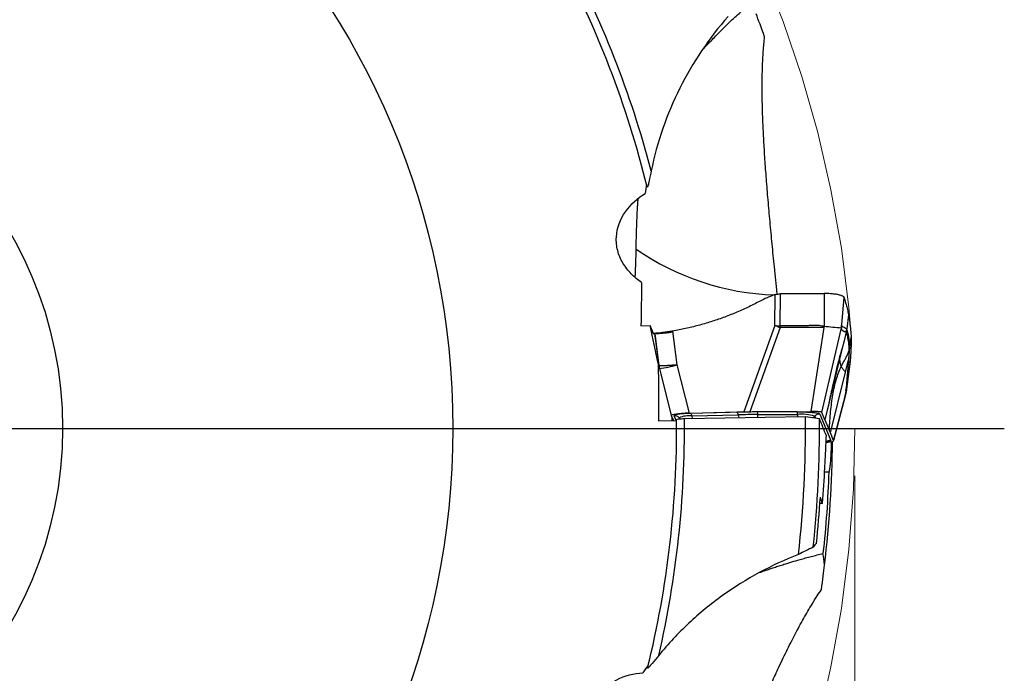
# Model space of a CAD drawing. Units: millimetres. Extents: x 5 to 292, y 5 to 205.
# Drawn here: x 213 to 234, y 164 to 178 of the extents above; entities that cross this region are included whole.
import ezdxf

# ---------------------------------------------------------------- set-up
doc = ezdxf.new("R2010")
doc.units = ezdxf.units.MM
doc.linetypes.add('CENTERX2', pattern=[20.32, 12.7, -2.54, 2.54, -2.54])
doc.layers.add('DÜNNE_LINIE', color=153, linetype='Continuous')
doc.styles.add('SLDTEXTSTYLE1', font='TXT', dxfattribs={"width": 0.75})
doc.dimstyles.new('SLDDIMSTYLE1', dxfattribs={"dimtxt": 3.5, "dimasz": 3, "dimexe": 0, "dimexo": 0.0625, "dimgap": 0.875, "dimtad": 1, "dimrnd": 1e-09, "dimzin": 12, "dimdsep": 46, "dimtxsty": 'SLDTEXTSTYLE1', "dimsah": 1, "dimcen": 0.09, "dimadec": 0, "dimazin": 0, "dimtfac": 1, "dimtofl": 0, "dimtmove": 0, "dimatfit": 3, "dimfxl": 1, "dimfrac": 2, "dimtolj": 1, "dimtzin": 12, "dimarcsym": 0})

# ---------------------------------------------------------------- blocks, each defined once
blk = doc.blocks.new('*D3')
at = {"color": 7, "linetype": 'Continuous', "lineweight": 0}
for p, q in [((180.364, 168.095), (180.364, 132.374)), ((230.364, 168.095), (230.364, 132.374)), ((180.364, 133.374), (230.364, 133.374))]:
    blk.add_line(p, q, dxfattribs=at)
for points in [[(180.364, 133.374), (183.364, 132.624), (183.364, 134.124)], [(230.364, 133.374), (227.364, 134.124), (227.364, 132.624)]]:
    blk.add_solid(points, dxfattribs=at)
at = {"color": 7, "linetype": 'Continuous', "lineweight": 0, "char_height": 3.5, "attachment_point": 1, "style": 'SLDTEXTSTYLE1'}
for s, insert in [('%%c', (197.549, 137.886)), ('50', (202.827, 137.886))]:
    blk.add_mtext(s, dxfattribs=dict(at, insert=insert))
blk = doc.blocks.new('SW_CENTERMARKSYMBOL_0')
at = {"layer": 'DÜNNE_LINIE', "color": 0}
blk.add_line((5, 0), (28.156, 0), dxfattribs=at)

msp = doc.modelspace()

# ---------------------------------------------------------------- linework, layer by layer
at = {"color": 7, "linetype": 'Continuous', "lineweight": 30}
for p, q in [((228.6711, 171.2663), (228.6795, 171.923)), ((228.7798, 171.2634), (228.7884, 171.9414)), ((228.7884, 171.9414), (229.7092, 171.9444)), ((229.7092, 171.9444), (229.7119, 171.2545)), ((230.0821, 171.268), (230.0842, 171.289)), ((230.0822, 171.264), (230.0844, 171.289)), ((230.2288, 171.4943), (230.1906, 171.198)), ((225.8403, 171.2651), (226.0324, 171.2677)), ((226.1126, 171.0758), (226.0324, 171.2677)), ((226.1112, 171.0791), (226.1079, 171.1013)), ((226.126, 171.0993), (226.2093, 170.4728)), ((226.1319, 171.0991), (226.2172, 170.427)), ((226.1379, 171.1014), (226.1385, 171.1015)), ((226.5091, 171.151), (226.6003, 170.4355)), ((228.6711, 171.2663), (228.0151, 169.4456)), ((228.7801, 171.2254), (228.1395, 169.4473)), ((228.7252, 171.2454), (228.6711, 171.2663)), ((228.7798, 171.2634), (228.7801, 171.2254)), ((229.7107, 171.2285), (228.7801, 171.2254)), ((229.4387, 169.4515), (229.7107, 171.2285)), ((229.6645, 169.43), (230.0714, 171.1898)), ((229.7107, 171.2285), (229.7119, 171.2545)), ((230.179, 171.1356), (230.1331, 170.9452)), ((230.179, 171.1356), (230.1906, 171.198)), ((230.179, 171.1356), (230.1966, 171.0817)), ((230.1331, 170.9452), (230.0892, 170.7633)), ((230.254, 170.8079), (230.2846, 171.013)), ((230.0892, 170.7633), (229.7297, 169.2738)), ((230.2436, 170.7583), (230.2357, 170.6511)), ((230.254, 170.8079), (230.2436, 170.7583)), ((226.2126, 170.4483), (226.2057, 170.4646)), ((226.2081, 170.4771), (226.2134, 170.4466)), ((226.2172, 170.427), (226.2093, 170.4728)), ((230.1622, 170.2799), (230.2271, 170.54)), ((230.2605, 170.5122), (230.1752, 169.8658)), ((230.2665, 170.5824), (230.1831, 169.9554)), ((230.2286, 170.559), (230.2271, 170.54)), ((230.2357, 170.6511), (230.2286, 170.559)), ((226.2133, 170.447), (226.2214, 170.3997)), ((226.2215, 170.4045), (226.2294, 170.3629)), ((226.2294, 170.3629), (226.4807, 169.3658)), ((226.6003, 170.4355), (226.8571, 169.4167)), ((229.8436, 169.0013), (230.1622, 170.2799)), ((230.1749, 169.8633), (230.2191, 170.1984)), ((230.1552, 169.7848), (230.1681, 169.846)), ((230.1712, 169.8976), (230.1631, 169.8063)), ((230.1752, 169.8658), (230.1631, 169.8063)), ((230.1712, 169.8976), (230.1831, 169.9554)), ((230.1752, 169.8658), (230.1831, 169.9554)), ((230.1631, 169.8063), (229.9114, 168.8388)), ((229.9117, 168.8351), (230.1621, 169.7979)), ((226.8571, 169.4167), (228.0151, 169.4456)), ((227.8698, 169.4357), (226.8943, 169.4114)), ((228.1395, 169.4473), (229.4387, 169.4515)), ((229.1439, 169.4445), (228.3057, 169.4418)), ((229.7297, 169.2738), (229.6645, 169.43)), ((226.2114, 169.2575), (226.5929, 169.2626)), ((226.481, 169.3649), (226.5241, 169.2617)), ((226.4992, 169.2614), (226.4992, 169.3214)), ((226.7597, 169.3018), (229.3173, 169.3467)), ((226.919, 169.3569), (227.8944, 169.3813)), ((228.3089, 169.387), (229.1471, 169.3897)), ((229.3173, 169.3467), (229.6127, 169.3046)), ((229.6198, 169.3983), (229.8524, 168.8415)), ((229.7297, 169.2738), (229.8185, 169.0612)), ((229.8436, 169.0013), (229.8185, 169.0612)), ((229.9114, 168.8388), (229.8436, 169.0013))]:
    msp.add_line(p, q, dxfattribs=at)
at = {"color": 8, "linetype": 'Continuous', "lineweight": 30}
for p, q in [((230.0844, 171.289), (230.1349, 171.8603)), ((226.2093, 170.4728), (226.199, 170.5323)), ((226.2172, 170.427), (226.2215, 170.4045)), ((226.5817, 169.2625), (226.54, 169.3623)), ((226.646, 169.3191), (226.6679, 169.2974)), ((226.6555, 169.2963), (226.646, 169.3191)), ((226.93, 169.3048), (226.919, 169.3569)), ((227.8944, 169.3813), (227.907, 169.3219)), ((228.3106, 169.329), (228.3089, 169.387)), ((229.1471, 169.3897), (229.1484, 169.3437)), ((229.4828, 169.3231), (229.5138, 169.3542)), ((229.5138, 169.3542), (229.5296, 169.3165))]:
    msp.add_line(p, q, dxfattribs=at)
at = {"color": 7, "linetype": 'CENTERX2', "lineweight": 0}
msp.add_circle((205.3636, 169.0953), 25, dxfattribs=at)
at = {"color": 7, "linetype": 'Continuous', "lineweight": 30}
for radius in [16.5, 8.25]:
    msp.add_circle((205.3636, 169.0953), radius, dxfattribs=at)
for centre, radius, start, end in [((205.3636, 169.0953), 21.3971, 14.73743, 28.24523), ((205.3636, 169.0953), 21.23, 13.89994, 28.19363), ((229.8354, 174.2049), 3.1609, 249.43715, 250.496), ((230.5183, 178.1674), 6.9597, 263.34607, 266.3609), ((227.8099, 169.3758), 0.0847, 3.6796, 45.01982), ((227.8548, 169.3874), 0.4541, 359.9517, 6.87896), ((228.6924, 169.3901), 0.4547, 359.95828, 6.87627), ((205.3636, 169.0953), 21.23, 346.20764, 0.50132), ((205.3636, 169.0953), 21.3971, 347.04512, 0.55293), ((226.5409, 169.2127), 0.1495, 45.3161, 90.31198), ((226.8541, 168.8213), 0.5395, 83.09175, 112.68649), ((226.8344, 169.3514), 0.0847, 3.67968, 45.01962), ((228.3682, 150.282), 19.1051, 90.1778, 91.42106), ((229.235, 168.388), 1.0056, 73.9028, 95.01416), ((205.3636, 169.0953), 23.955, 353.61269, 0.60126), ((205.3636, 169.0953), 24.25, 354.05454, 0.49461), ((229.6205, 169.2475), 0.1509, 90.27037, 134.99189), ((205.3636, 169.0953), 24.5275, 353.23416, 359.35979)]:
    msp.add_arc(centre, radius, start, end, dxfattribs=at)
at = {"color": 8, "linetype": 'Continuous', "lineweight": 30}
for centre, radius, start, end in [((228.8475, 177.3775), 5.4662, 235.33632, 268.00718), ((226.0585, 172.2224), 1.8673, 275.2509, 286.86901), ((229.8531, 168.6906), 0.1509, 90.27496, 131.973)]:
    msp.add_arc(centre, radius, start, end, dxfattribs=at)
at = {"color": 7, "linetype": 'Continuous', "lineweight": 30}
for centre, major_axis, ratio, start_param, end_param in [((226.9965, 169.3653), (0.516, -0.0019), 0.1023478, 1.8446399, 3.1847694), ((205.3636, 157.5064), (0, 28.9697), 0.9164995, 5.1180952, 5.1318429), ((229.396, 168.8385), (0.516, -0.0019), 0.1023478, 5.4792172, 6.326362), ((205.3636, 169.2028), (0, 24.3189), 0.9999902, 4.6078148, 4.6481374), ((205.3636, 157.7937), (0, 28.2514), 0.9164995, 5.0633859, 5.0684338), ((230.2512, 167.3822), (1.466, -0.0009), 0.0926993, 1.9730205, 2.0136973)]:
    msp.add_ellipse(centre, major_axis=major_axis, ratio=ratio, start_param=start_param, end_param=end_param, dxfattribs=at)
for points, knots in [([(227.1288, 177.0797), (227.1309, 177.0819), (227.1568, 177.1097), (227.2125, 177.1693), (227.2977, 177.2595), (227.3901, 177.3558), (227.4894, 177.4571), (227.5945, 177.5618), (227.7058, 177.67), (227.8222, 177.78), (227.9329, 177.8816), (228.0355, 177.9737), (228.0981, 178.0284), (228.1295, 178.0558)], [0, 0, 0, 0, 0.0087268, 0.1089383, 0.209178, 0.3121086, 0.4150503, 0.5204355, 0.6258233, 0.7332943, 0.8407639, 0.9202646, 1, 1, 1, 1]), ([(227.6815, 177.7989), (227.2769, 177.3351), (226.9365, 176.8302), (226.5246, 176.0098), (226.4034, 175.7239), (226.2007, 175.1406), (226.1187, 174.8428), (226.0567, 174.5385)], [0, 0, 0, 0, 0.5, 0.5, 0.75, 0.75, 1, 1, 1, 1]), ([(228.7206, 171.9298), (228.7167, 171.9663), (228.708, 172.0482), (228.6947, 172.1751), (228.6807, 172.3103), (228.6631, 172.4823), (228.6421, 172.6898), (228.6184, 172.9307), (228.5954, 173.1694), (228.5732, 173.4053), (228.5521, 173.6379), (228.532, 173.8666), (228.5131, 174.091), (228.4954, 174.3108), (228.4791, 174.524), (228.4642, 174.7325), (228.4508, 174.9361), (228.4388, 175.1346), (228.4285, 175.3264), (228.4191, 175.5277), (228.4111, 175.7365), (228.4052, 175.951), (228.4019, 176.1559), (228.4013, 176.3515), (228.4033, 176.5397), (228.408, 176.7208), (228.4155, 176.8948), (228.4257, 177.0605), (228.4383, 177.2187), (228.4488, 177.3178), (228.4541, 177.3673)], [0, 0, 0, 0, 0.0143511, 0.0321383, 0.0500065, 0.0678749, 0.1006001, 0.133354, 0.1660839, 0.1997135, 0.2333675, 0.2670021, 0.3014844, 0.3360011, 0.3705242, 0.4050154, 0.4404502, 0.4759091, 0.5113727, 0.5468138, 0.5915114, 0.6362491, 0.6810098, 0.7257651, 0.7704773, 0.816361, 0.8622692, 0.9081906, 0.9541082, 1, 1, 1, 1]), ([(226.0567, 174.5385), (226.0418, 174.4654), (226.0274, 174.3937), (226.0052, 174.2906), (225.9977, 174.2569), (225.9867, 174.216), (225.9829, 174.2037), (225.9761, 174.1896), (225.9734, 174.1892), (225.9719, 174.1953)], [0, 0, 0, 0, 0.5, 0.5, 0.75, 0.75, 0.875, 0.875, 1, 1, 1, 1]), ([(225.8538, 172.1772), (225.7746, 172.2313), (225.7006, 172.2923), (225.5674, 172.4288), (225.5072, 172.5056), (225.41, 172.6704), (225.3718, 172.7599), (225.324, 172.9461), (225.3143, 173.0409), (225.3302, 173.3312), (225.4021, 173.5156), (225.6225, 173.8292), (225.767, 173.957), (225.9296, 174.0586)], [0, 0, 0, 0, 0.125, 0.125, 0.25, 0.25, 0.375, 0.375, 0.5, 0.5, 0.75, 0.75, 1, 1, 1, 1]), ([(225.7385, 172.8816), (225.7389, 172.9064), (225.7394, 172.9509), (225.7406, 173.017), (225.7419, 173.079), (225.7434, 173.1418), (225.745, 173.2028), (225.7467, 173.2608), (225.7485, 173.316), (225.7504, 173.3703), (225.7526, 173.4316), (225.7553, 173.4983), (225.7583, 173.5695), (225.7615, 173.6371), (225.7653, 173.7129), (225.7697, 173.7937), (225.7748, 173.876), (225.7783, 173.9283), (225.78, 173.9512), (225.7801, 173.9517)], [0, 0, 0, 0, 0.0579014, 0.104124, 0.1503447, 0.1981268, 0.2459114, 0.2890899, 0.332272, 0.3764436, 0.4206198, 0.4854013, 0.5502001, 0.6167763, 0.6833657, 0.7872488, 0.8911718, 0.9977431, 1, 1, 1, 1]), ([(225.7179, 172.2829), (225.7192, 172.3076), (225.7215, 172.3499), (225.7248, 172.4183), (225.7277, 172.4831), (225.7305, 172.5531), (225.7329, 172.6219), (225.7348, 172.6876), (225.7363, 172.7495), (225.7376, 172.814), (225.7382, 172.8591), (225.7385, 172.8816)], [0, 0, 0, 0, 0.1638909, 0.28146421, 0.39902204, 0.51904727, 0.63904914, 0.728296, 0.81753347, 0.90877199, 1, 1, 1, 1]), ([(228.6795, 171.923), (228.6224, 171.9017), (228.5082, 171.8592), (228.3993, 171.8044), (228.3448, 171.777)], [0, 0, 0, 0, 0.4993537, 1, 1, 1, 1]), ([(228.6795, 171.923), (228.6996, 171.9263), (228.7356, 171.9321), (228.7723, 171.9385), (228.7884, 171.9414)], [0, 0, 0, 0, 0.5599511, 1, 1, 1, 1]), ([(230.1349, 171.8603), (230.1331, 171.8641), (230.1296, 171.8716), (230.1156, 171.8826), (230.0956, 171.8931), (230.0692, 171.9031), (230.037, 171.9124), (229.9993, 171.9207), (229.9572, 171.928), (229.9115, 171.934), (229.8629, 171.9387), (229.8126, 171.9421), (229.7611, 171.9441), (229.7265, 171.9443), (229.7092, 171.9444)], [0, 0, 0, 0, 0.0846223, 0.1681503, 0.252213, 0.3366405, 0.4211453, 0.5058901, 0.5903136, 0.6738503, 0.756664, 0.8384275, 0.9189783, 1, 1, 1, 1]), ([(228.3448, 171.777), (228.2612, 171.7342), (228.0945, 171.649), (227.8385, 171.5357), (227.5795, 171.4339), (227.317, 171.3443), (227.0511, 171.2672), (226.7819, 171.2013), (226.6001, 171.1678), (226.5091, 171.151)], [0, 0, 0, 0, 0.1447464, 0.2884089, 0.4312576, 0.573564, 0.7156049, 0.8576571, 1, 1, 1, 1]), ([(230.1349, 171.8603), (230.1485, 171.8118), (230.1725, 171.7265), (230.2034, 171.6045), (230.2204, 171.5311), (230.2288, 171.4943)], [0, 0, 0, 0, 0.3979541, 0.6989747, 1, 1, 1, 1]), ([(230.2288, 171.4943), (230.237, 171.4394), (230.2529, 171.3318), (230.2714, 171.1713), (230.2802, 171.0658), (230.2846, 171.013)], [0, 0, 0, 0, 0.3420832, 0.6710364, 1, 1, 1, 1]), ([(226.1078, 171.1013), (226.1085, 171.1011), (226.1098, 171.1006), (226.116, 171.0999), (226.1227, 171.0995), (226.126, 171.0993)], [0, 0, 0, 0, 0.3547777, 0.677385, 1, 1, 1, 1]), ([(226.1637, 171.1037), (226.1555, 171.1035), (226.1396, 171.1029), (226.1211, 171.1021), (226.1123, 171.1016), (226.1079, 171.1013)], [0, 0, 0, 0, 0.3418715, 0.6709307, 1, 1, 1, 1]), ([(226.126, 171.0993), (226.1267, 171.0993), (226.1285, 171.0992), (226.1306, 171.0991), (226.1319, 171.099)], [0, 0, 0, 0, 0.3892736, 1, 1, 1, 1]), ([(226.5091, 171.151), (226.4828, 171.1466), (226.4302, 171.1378), (226.3571, 171.1266), (226.291, 171.1171), (226.2341, 171.1092), (226.1884, 171.1037), (226.1563, 171.1008), (226.1367, 171.0994), (226.1337, 171.0992), (226.1322, 171.0991)], [0, 0, 0, 0, 0.1274565, 0.2549148, 0.3841396, 0.5133667, 0.6426055, 0.7718444, 0.8882801, 1, 1, 1, 1]), ([(226.1623, 171.0991), (226.1635, 171.0992), (226.1659, 171.0992), (226.1805, 171.1), (226.2033, 171.1014), (226.2319, 171.1034), (226.2624, 171.1057), (226.3038, 171.1092), (226.3609, 171.1147), (226.4349, 171.123), (226.4874, 171.1312), (226.5138, 171.1353)], [0, 0, 0, 0, 0.0749589, 0.1592234, 0.252928, 0.3492365, 0.4279691, 0.506734, 0.6680983, 0.8329882, 1, 1, 1, 1]), ([(226.1934, 171.1044), (226.1921, 171.1044), (226.1814, 171.1042), (226.172, 171.104), (226.1637, 171.1037)], [0, 0, 0, 0, 0.12055837, 1, 1, 1, 1]), ([(228.6711, 171.2663), (228.6786, 171.266), (228.6933, 171.2655), (228.7138, 171.2648), (228.7332, 171.2643), (228.7546, 171.2651), (228.7704, 171.264), (228.7798, 171.2634)], [0, 0, 0, 0, 0.20978375, 0.41116258, 0.56868768, 0.7417758, 1, 1, 1, 1]), ([(229.7119, 171.2545), (229.696, 171.2553), (229.66, 171.2572), (229.6127, 171.2654), (229.5646, 171.2696), (229.5197, 171.2704), (229.4689, 171.2693), (229.4206, 171.2669), (229.3778, 171.265), (229.3403, 171.2639), (229.3033, 171.2633), (229.2664, 171.263), (229.2311, 171.263), (229.1769, 171.2633), (229.107, 171.264), (229.0214, 171.2644), (228.941, 171.2642), (228.8606, 171.2639), (228.8067, 171.2636), (228.7798, 171.2634)], [0, 0, 0, 0, 0.0510734, 0.1159096, 0.1540648, 0.2061804, 0.2602516, 0.3174356, 0.3614801, 0.3982266, 0.4378466, 0.4806405, 0.5169196, 0.5512839, 0.6550609, 0.7414698, 0.8266559, 0.9133922, 1, 1, 1, 1]), ([(230.0766, 171.2217), (230.0763, 171.2193), (230.0759, 171.216), (230.0751, 171.2108), (230.0736, 171.2023), (230.0723, 171.1952), (230.0713, 171.1898)], [0, 0, 0, 0, 0.2416083, 0.32639244, 0.49186502, 1, 1, 1, 1]), ([(230.0714, 171.1898), (230.0721, 171.1892), (230.0738, 171.188), (230.0766, 171.1858), (230.0802, 171.1829), (230.084, 171.1798), (230.0881, 171.1764), (230.0923, 171.1729), (230.0965, 171.1693), (230.1004, 171.1661), (230.1037, 171.1633), (230.1068, 171.1609), (230.1098, 171.1587), (230.1126, 171.1566), (230.1153, 171.1547), (230.1179, 171.153), (230.1203, 171.1515), (230.1235, 171.1497), (230.1278, 171.1477), (230.1337, 171.1455), (230.1407, 171.1434), (230.1487, 171.1413), (230.1578, 171.1393), (230.1681, 171.1374), (230.1753, 171.1362), (230.179, 171.1356)], [0, 0, 0, 0, 0.0212631, 0.0493781, 0.084345, 0.1261637, 0.1638281, 0.2057225, 0.2518469, 0.2896619, 0.3216461, 0.3521676, 0.3812262, 0.4088219, 0.4349549, 0.4596253, 0.4828331, 0.5045785, 0.5487954, 0.6018633, 0.6637836, 0.7345569, 0.8141839, 0.9026648, 1, 1, 1, 1]), ([(230.0766, 171.2217), (230.0778, 171.2285), (230.0797, 171.2389), (230.0812, 171.2529), (230.0819, 171.2605), (230.0822, 171.264)], [0, 0, 0, 0, 0.4977691, 0.7657572, 1, 1, 1, 1]), ([(230.1906, 171.198), (230.178, 171.2026), (230.1528, 171.2119), (230.1166, 171.2332), (230.0939, 171.2537), (230.0825, 171.264)], [0, 0, 0, 0, 0.333408, 0.666734, 1, 1, 1, 1]), ([(230.254, 170.8079), (230.2527, 170.8306), (230.2503, 170.8753), (230.2448, 170.9342), (230.2385, 170.9867), (230.2314, 171.0332), (230.2238, 171.0742), (230.2157, 171.1105), (230.2075, 171.1428), (230.1992, 171.1718), (230.1934, 171.1894), (230.1906, 171.1979)], [0, 0, 0, 0, 0.1303986, 0.2561718, 0.3773206, 0.4938379, 0.6057111, 0.7110521, 0.811885, 0.9081986, 1, 1, 1, 1]), ([(230.2436, 170.7583), (230.242, 170.785), (230.2388, 170.8387), (230.2312, 170.9092), (230.2217, 170.9734), (230.2102, 171.0314), (230.2012, 171.0649), (230.1966, 171.0817)], [0, 0, 0, 0, 0.1947008, 0.3919749, 0.5918999, 0.7945437, 1, 1, 1, 1]), ([(230.2846, 171.013), (230.2839, 170.962), (230.2826, 170.8648), (230.2764, 170.7213), (230.2698, 170.6287), (230.2665, 170.5824)], [0, 0, 0, 0, 0.3548961, 0.6774442, 1, 1, 1, 1]), ([(229.7874, 169.4905), (229.7875, 169.4904), (229.7877, 169.4902), (229.7888, 169.495), (229.7905, 169.503), (229.7929, 169.5145), (229.7968, 169.5333), (229.8028, 169.5614), (229.811, 169.5994), (229.8191, 169.6366), (229.8268, 169.6723), (229.8367, 169.7187), (229.8497, 169.7792), (229.8665, 169.8568), (229.8863, 169.9473), (229.9092, 170.0506), (229.9354, 170.1657), (229.9649, 170.2925), (229.9984, 170.4305), (230.0364, 170.5802), (230.065, 170.6834), (230.0799, 170.737)], [0, 0, 0, 0, 0.02089, 0.0436957, 0.0656829, 0.0871811, 0.1082583, 0.1472346, 0.1837543, 0.2080936, 0.2333316, 0.2617912, 0.3081031, 0.3636761, 0.4284946, 0.5025125, 0.5856735, 0.6762061, 0.7754698, 0.8834166, 1, 1, 1, 1]), ([(230.0748, 170.4037), (230.0873, 170.4284), (230.1121, 170.4774), (230.1516, 170.5483), (230.1885, 170.6179), (230.2214, 170.6873), (230.2363, 170.7348), (230.2436, 170.7583)], [0, 0, 0, 0, 0.2081609, 0.4125462, 0.6125373, 0.8079558, 1, 1, 1, 1]), ([(230.1831, 169.9554), (230.1897, 170.0287), (230.2028, 170.1755), (230.2218, 170.3933), (230.2396, 170.6066), (230.2492, 170.7408), (230.254, 170.8079)], [0, 0, 0, 0, 0.2498074, 0.4997172, 0.7497655, 1, 1, 1, 1]), ([(230.2271, 170.54), (230.2257, 170.5231), (230.2229, 170.4883), (230.2184, 170.4342), (230.213, 170.3701), (230.2088, 170.3211), (230.206, 170.2885), (230.2053, 170.2802), (230.2045, 170.2719), (230.2038, 170.2635), (230.2031, 170.255), (230.2023, 170.2465), (230.2016, 170.2379), (230.2004, 170.2248), (230.1987, 170.2052), (230.1962, 170.1774), (230.1933, 170.1442), (230.1898, 170.1055), (230.1859, 170.0613), (230.1814, 170.0116), (230.1765, 169.9564), (230.173, 169.9178), (230.1712, 169.8976)], [0, 0, 0, 0, 0.0817459, 0.1679594, 0.2586419, 0.3851873, 0.3980358, 0.4109597, 0.4239589, 0.4370331, 0.4501824, 0.4634067, 0.4767063, 0.4900813, 0.5245366, 0.5673587, 0.6185482, 0.6781045, 0.7460276, 0.8223181, 0.9069755, 1, 1, 1, 1]), ([(230.2665, 170.5824), (230.2658, 170.5733), (230.2639, 170.5499), (230.2618, 170.5265), (230.2605, 170.5122)], [0, 0, 0, 0, 0.3886246, 1, 1, 1, 1]), ([(226.6003, 170.4355), (226.5956, 170.435), (226.584, 170.4338), (226.5635, 170.4317), (226.5438, 170.43), (226.5266, 170.4286), (226.5136, 170.4276), (226.4997, 170.4266), (226.4849, 170.4256), (226.4694, 170.4245), (226.4536, 170.4234), (226.4376, 170.4224), (226.4211, 170.4214), (226.4035, 170.4204), (226.385, 170.4194), (226.3659, 170.4186), (226.3464, 170.4179), (226.3242, 170.4172), (226.3, 170.4169), (226.2749, 170.4171), (226.2523, 170.4181), (226.2338, 170.4199), (226.2207, 170.4228), (226.2184, 170.4255), (226.2172, 170.427)], [0, 0, 0, 0, 0.022343, 0.0547308, 0.0975999, 0.1174199, 0.1389693, 0.1622756, 0.1873753, 0.2142925, 0.2430602, 0.2707423, 0.3013931, 0.3350526, 0.3717514, 0.4115038, 0.4543036, 0.5001258, 0.5666134, 0.6406316, 0.7217574, 0.8093384, 0.9024695, 1, 1, 1, 1]), ([(229.8185, 169.0612), (229.823, 169.1272), (229.8317, 169.2566), (229.8485, 169.4468), (229.8692, 169.6288), (229.895, 169.8023), (229.927, 169.967), (229.9666, 170.1223), (230.0138, 170.2684), (230.0547, 170.3591), (230.0748, 170.4037)], [0, 0, 0, 0, 0.143659, 0.2818993, 0.4146299, 0.541838, 0.6636233, 0.7802368, 0.8921294, 1, 1, 1, 1]), ([(230.0748, 170.4037), (230.0781, 170.3965), (230.0848, 170.3821), (230.0982, 170.3605), (230.1147, 170.3389), (230.1349, 170.3176), (230.1544, 170.2972), (230.1593, 170.2857), (230.1618, 170.28)], [0, 0, 0, 0, 0.1663442, 0.3328483, 0.499621, 0.6667259, 0.8335499, 1, 1, 1, 1]), ([(230.1674, 169.8456), (230.1683, 169.8466), (230.1732, 169.8521), (230.1739, 169.8583), (230.1744, 169.8634)], [0, 0, 0, 0, 0.1806092, 1, 1, 1, 1]), ([(228.3057, 169.4418), (228.2567, 169.4415), (228.159, 169.441), (228.0133, 169.439), (227.9176, 169.4368), (227.8698, 169.4357)], [0, 0, 0, 0, 0.33358667, 0.666417, 1, 1, 1, 1]), ([(228.0151, 169.4456), (228.0357, 169.4457), (228.0767, 169.4458), (228.1185, 169.4468), (228.1395, 169.4473)], [0, 0, 0, 0, 0.5000018, 1, 1, 1, 1]), ([(229.1439, 169.4445), (229.1636, 169.4445), (229.2024, 169.4445), (229.2595, 169.4435), (229.3062, 169.4421), (229.3434, 169.4405), (229.3719, 169.4391), (229.4035, 169.4372), (229.4377, 169.4348), (229.4769, 169.4313), (229.5153, 169.4271), (229.5509, 169.4221), (229.5793, 169.4166), (229.6004, 169.4109), (229.6146, 169.4047), (229.6181, 169.4005), (229.6198, 169.3983)], [0, 0, 0, 0, 0.0820363, 0.1616366, 0.2400344, 0.2845041, 0.3282518, 0.3714667, 0.43571, 0.4998891, 0.5853006, 0.6680023, 0.7493792, 0.8308866, 0.9139707, 1, 1, 1, 1]), ([(229.6645, 169.43), (229.6631, 169.4317), (229.6605, 169.4349), (229.6479, 169.4394), (229.6288, 169.4433), (229.6025, 169.4464), (229.5698, 169.4488), (229.531, 169.4505), (229.4866, 169.4515), (229.4552, 169.4515), (229.4387, 169.4515)], [0, 0, 0, 0, 0.1414668, 0.2683725, 0.3850526, 0.497041, 0.6105596, 0.7289664, 0.8574245, 1, 1, 1, 1]), ([(226.8943, 169.4114), (226.8683, 169.4106), (226.8171, 169.409), (226.7469, 169.405), (226.6845, 169.3999), (226.6313, 169.3936), (226.5881, 169.3866), (226.558, 169.3789), (226.5406, 169.3707), (226.5402, 169.3651), (226.54, 169.3623)], [0, 0, 0, 0, 0.1272926, 0.2505429, 0.3734862, 0.4998802, 0.6252405, 0.7478018, 0.8714578, 1, 1, 1, 1]), ([(226.5928, 169.2811), (226.5927, 169.286), (226.6095, 169.2908), (226.6702, 169.2984), (226.7129, 169.301), (226.7597, 169.3018)], [0, 0, 0, 0, 0.5, 0.5, 1, 1, 1, 1]), ([(229.6774, 167.5075), (229.6973, 167.765), (229.7137, 168.021), (229.7334, 168.3854), (229.7392, 168.5037), (229.7498, 168.7314), (229.7545, 168.841), (229.7591, 168.9398)], [0, 0, 0, 0, 0.5, 0.5, 0.75, 0.75, 1, 1, 1, 1]), ([(229.7531, 168.7992), (229.7541, 168.8), (229.7584, 168.8039), (229.7657, 168.8087), (229.7738, 168.8135), (229.7797, 168.8163), (229.7836, 168.8178), (229.784, 168.818), (229.7843, 168.8181)], [0, 0, 0, 0, 0.0517621, 0.2351349, 0.4150987, 0.5970898, 0.7904337, 1, 1, 1, 1]), ([(229.8639, 168.8149), (229.8633, 168.7931), (229.8619, 168.7457), (229.8592, 168.6757), (229.8561, 168.6053), (229.8526, 168.5388), (229.8488, 168.4769), (229.8448, 168.4198), (229.8406, 168.3681), (229.8363, 168.3218), (229.832, 168.2814), (229.8276, 168.2471), (229.8234, 168.2192), (229.8193, 168.1977), (229.8155, 168.1835), (229.8119, 168.1754), (229.8098, 168.1749), (229.8088, 168.1746)], [0, 0, 0, 0, 0.058007, 0.1265198, 0.1955077, 0.2637042, 0.3323736, 0.4003066, 0.4687108, 0.5364964, 0.6047526, 0.6725383, 0.7407946, 0.8085798, 0.876834, 0.9382445, 1, 1, 1, 1]), ([(229.8088, 168.1746), (229.8008, 167.8924), (229.7863, 167.6051), (229.7448, 167.0254), (229.7181, 166.737), (229.6859, 166.4496)], [0, 0, 0, 0, 0.5, 0.5, 1, 1, 1, 1]), ([(229.722, 168.1773), (229.7342, 168.1763), (229.7622, 168.1742), (229.792, 168.1744), (229.8088, 168.1746)], [0, 0, 0, 0, 0.4359477, 1, 1, 1, 1]), ([(229.1699, 166.4303), (228.596, 166.2077), (228.0601, 165.9188), (227.3141, 165.3837), (227.0739, 165.187), (226.6234, 164.7647), (226.4123, 164.539), (226.216, 164.2984)], [0, 0, 0, 0, 0.5, 0.5, 0.75, 0.75, 1, 1, 1, 1]), ([(228.3462, 166.0503), (228.3556, 166.0536), (228.3925, 166.0665), (228.4642, 166.0915), (228.5586, 166.1239), (228.6568, 166.157), (228.7574, 166.19), (228.8804, 166.2294), (229.0278, 166.2745), (229.1816, 166.3192), (229.3192, 166.3571), (229.4393, 166.3888), (229.5615, 166.4198), (229.6444, 166.4397), (229.6859, 166.4496)], [0, 0, 0, 0, 0.0282795, 0.1111116, 0.1939568, 0.273069, 0.3522525, 0.4313797, 0.5534241, 0.6754731, 0.7561296, 0.8367835, 0.9183931, 1, 1, 1, 1]), ([(227.3624, 160.7506), (227.3827, 160.8017), (227.4266, 160.9123), (227.4939, 161.0811), (227.5647, 161.2577), (227.6356, 161.4337), (227.7063, 161.6086), (227.7791, 161.7875), (227.8536, 161.9698), (227.9298, 162.1549), (228.0049, 162.3362), (228.0796, 162.5151), (228.1537, 162.6913), (228.2273, 162.8646), (228.2996, 163.0334), (228.3741, 163.2054), (228.4506, 163.38), (228.5289, 163.5564), (228.6057, 163.7267), (228.681, 163.8911), (228.7618, 164.0645), (228.8478, 164.2449), (228.9384, 164.4306), (229.0271, 164.6072), (229.117, 164.7809), (229.2079, 164.9508), (229.2998, 165.1164), (229.3902, 165.2729), (229.4793, 165.4205), (229.5672, 165.5602), (229.6247, 165.6461), (229.6534, 165.6891)], [0, 0, 0, 0, 0.0215018, 0.0464562, 0.0713975, 0.0968224, 0.1222607, 0.1476873, 0.1759719, 0.2042844, 0.2326008, 0.2608909, 0.2899814, 0.3190934, 0.3482087, 0.3773039, 0.4106547, 0.4440352, 0.4774314, 0.5108225, 0.5441823, 0.5869952, 0.6298353, 0.6726813, 0.7155019, 0.7627271, 0.8099653, 0.8571936, 0.9047918, 0.9523995, 1, 1, 1, 1]), ([(226.216, 164.2984), (226.1689, 164.2406), (226.1228, 164.1838), (226.0552, 164.1029), (226.0329, 164.0765), (226.0041, 164.0455), (225.9951, 164.0363), (225.9825, 164.027), (225.9799, 164.0279), (225.9815, 164.034)], [0, 0, 0, 0, 0.5, 0.5, 0.75, 0.75, 0.875, 0.875, 1, 1, 1, 1]), ([(224.939, 162.3019), (224.894, 162.3866), (224.8568, 162.4751), (224.8023, 162.6578), (224.7848, 162.7538), (224.7752, 162.9448), (224.783, 163.0419), (224.8272, 163.2289), (224.8627, 163.3174), (225.0117, 163.5671), (225.161, 163.697), (225.5019, 163.8722), (225.6892, 163.9182), (225.8805, 163.9326)], [0, 0, 0, 0, 0.125, 0.125, 0.25, 0.25, 0.375, 0.375, 0.5, 0.5, 0.75, 0.75, 1, 1, 1, 1])]:
    msp.add_open_spline(points, degree=3, knots=knots, dxfattribs=at)
for points in [[(228.4541, 177.3673), (228.3842, 177.5625), (228.324, 177.7231), (228.2733, 177.8558)], [(225.9578, 174.252), (225.9475, 174.1876), (225.9381, 174.1231), (225.9296, 174.0586)], [(225.8538, 172.1772), (225.8491, 171.8732), (225.8446, 171.5692), (225.8403, 171.2651)], [(226.2057, 170.4646), (226.148, 170.7323), (226.0902, 171), (226.0324, 171.2677)], [(226.2057, 170.4646), (226.2077, 170.0623), (226.2096, 169.6599), (226.2114, 169.2575)], [(229.4832, 166.5835), (229.3783, 166.5374), (229.2739, 166.4865), (229.1699, 166.4303)], [(229.5494, 166.6643), (229.529, 166.6529), (229.507, 166.6267), (229.4832, 166.5835)], [(229.7203, 166.2057), (229.7111, 166.3022), (229.6994, 166.3832), (229.6859, 166.4496)], [(229.6534, 165.6891), (229.6822, 165.8945), (229.7036, 166.0646), (229.7203, 166.2057)], [(225.9953, 164.0908), (225.9562, 164.0385), (225.918, 163.9858), (225.8805, 163.9326)]]:
    msp.add_open_spline(points, degree=3, dxfattribs=at)
at = {"color": 8, "linetype": 'Continuous', "lineweight": 30}
for points, knots in [([(230.0792, 170.7371), (230.0819, 170.7402), (230.0889, 170.7479), (230.089, 170.7575), (230.089, 170.7633)], [0, 0, 0, 0, 0.3921882, 1, 1, 1, 1]), ([(230.0748, 170.4037), (230.0685, 170.421), (230.0561, 170.4555), (230.048, 170.5052), (230.0412, 170.543), (230.0354, 170.5627), (230.0339, 170.5681)], [0, 0, 0, 0, 0.2969582, 0.593111, 0.8875591, 1, 1, 1, 1]), ([(229.8524, 168.8415), (229.8522, 168.8386), (229.8519, 168.833), (229.8342, 168.8248), (229.8081, 168.8178), (229.7827, 168.814), (229.772, 168.8123)], [0, 0, 0, 0, 0.2770644, 0.5435969, 0.8077729, 1, 1, 1, 1])]:
    msp.add_open_spline(points, degree=3, knots=knots, dxfattribs=at)

# ---------------------------------------------------------------- block references
at = {"layer": 'DÜNNE_LINIE', "color": 7}
msp.add_blockref('SW_CENTERMARKSYMBOL_0', (205.3636, 169.0953), dxfattribs=at)

# ---------------------------------------------------------------- dimensions: what is measured, and where the dimension line sits
at = {"color": 7, "linetype": 'Continuous', "lineweight": 0}
dim = msp.add_linear_dim(base=(230.3636, 133.374), p1=(180.3636, 169.0953), p2=(230.3636, 169.0953), text='%%c<>', dimstyle='SLDDIMSTYLE1', dxfattribs=at)
dim.commit()
dim.dimension.update_dxf_attribs({"geometry": '*D3', "text_midpoint": (202.7739, 133.374), "dimtype": 160})

doc.saveas('drawing.dxf')
